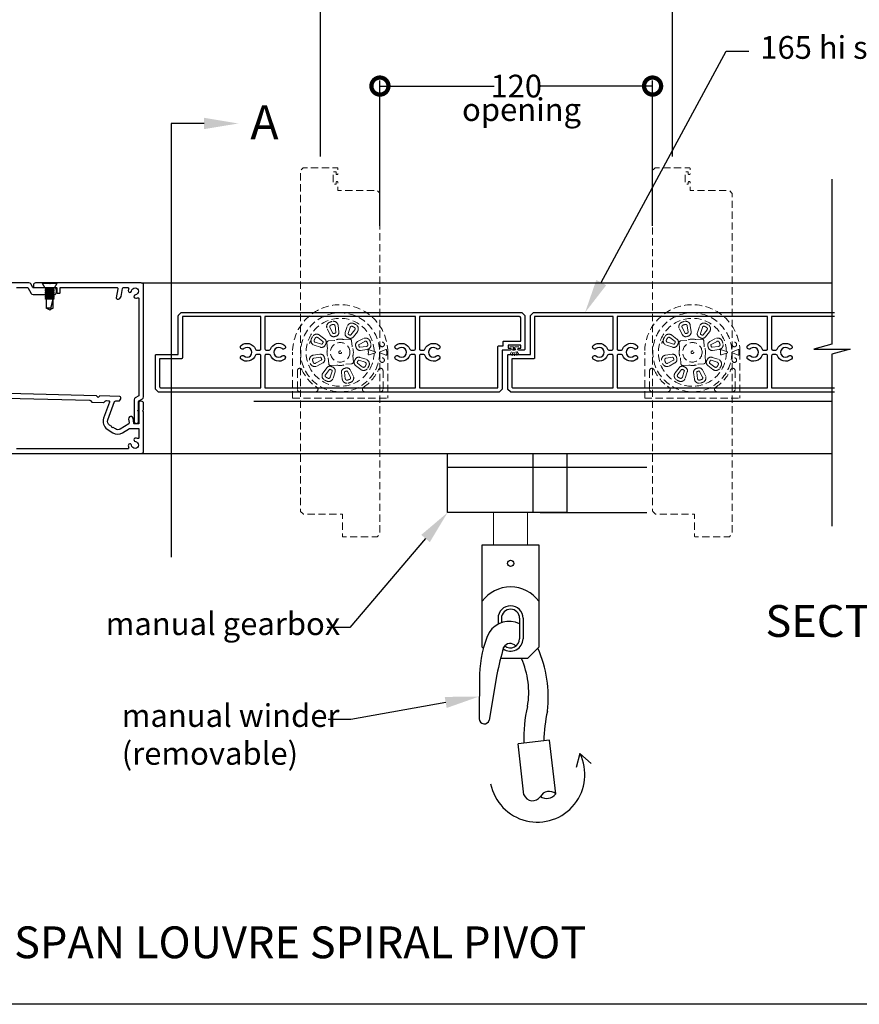
# Model space of a CAD drawing. Units: millimetres. Extents: x 19794 to 20824, y 1752 to 3034.
# Drawn here: x 20193 to 20563, y 1752 to 2185 of the extents above; entities that cross this region are included whole.
import ezdxf
from ezdxf import colors
from ezdxf.entities.mleader import LeaderData, LeaderLine
from ezdxf.math import Vec2, Vec3

# ---------------------------------------------------------------- set-up
doc = ezdxf.new("R2010")
doc.units = ezdxf.units.MM
doc.header["$MEASUREMENT"] = 0
doc.linetypes.add('HIDDEN2', pattern=[4.7625, 3.175, -1.5875])
for name, color, linetype in [('Annotation', 7, 'Continuous'), ('Dimensions', 7, 'Continuous'), ('Template heading', 7, 'Continuous')]:
    doc.layers.add(name, color=color, linetype=linetype)
doc.styles.get("Standard").update_dxf_attribs({"font": 'GIL_____.TTF', "height": 2})
doc.dimstyles.get("Standard").update_dxf_attribs({"dimtxt": 2, "dimasz": 3, "dimexe": 0.5, "dimexo": 1, "dimgap": 0.09, "dimtad": 0, "dimdec": 0, "dimzin": 0, "dimdsep": 46, "dimtxsty": 'Standard', "dimblk": 'DOTSMALL', "dimcen": 0.09, "dimclrd": 256, "dimclre": 256, "dimclrt": 256, "dimadec": 0, "dimazin": 0, "dimtfac": 1, "dimtdec": 0, "dimtofl": 0, "dimtmove": 0, "dimatfit": 3, "dimfxl": 1, "dimtolj": 1, "dimtzin": 0, "dimlwd": -1, "dimarcsym": 0})

# ---------------------------------------------------------------- blocks, each defined once
blk = doc.blocks.new('_DotSmall')
at = {"color": 0, "linetype": 'ByBlock', "const_width": 0.5}
blk.add_lwpolyline([(-0.0625, 0, 1), (0.0625, 0, 1)], format="xyb", close=True, dxfattribs=at)
blk = doc.blocks.new('*D76')
at = {"layer": 'Defpoints', "color": 0, "transparency": 16777216}
for p in [(20480.85, 2216.39), (20325.85, 2120.2), (20480.85, 2120.2)]:
    blk.add_point(p, dxfattribs=at)
at = {"layer": 'Dimensions', "lineweight": -2, "transparency": 16777216}
for p, q in [((20325.85, 2125.2), (20325.85, 2218.89)), ((20480.85, 2125.2), (20480.85, 2218.89))]:
    blk.add_line(p, q, dxfattribs=at)
at = {"layer": 'Dimensions', "transparency": 16777216}
for p, q in [((20325.85, 2216.39), (20393.89, 2216.39)), ((20480.85, 2216.39), (20412.81, 2216.39))]:
    blk.add_line(p, q, dxfattribs=at)
at = {"layer": 'Dimensions', "transparency": 16777216, "xscale": 15, "yscale": 15, "zscale": 15, "rotation": 180}
blk.add_blockref('_DotSmall', (20325.85, 2216.39), dxfattribs=at)
at = {"layer": 'Dimensions', "transparency": 16777216, "xscale": 15, "yscale": 15, "zscale": 15}
blk.add_blockref('_DotSmall', (20480.85, 2216.39), dxfattribs=at)
at = {"layer": 'Dimensions', "transparency": 16777216, "insert": (20403.35, 2216.39), "char_height": 10, "attachment_point": 5}
blk.add_mtext('\\A1;155', dxfattribs=at)
blk = doc.blocks.new('*D77')
at = {"layer": 'Defpoints', "color": 0, "transparency": 16777216}
for p in [(20472.04, 2156.14), (20352.04, 2089.64), (20472.04, 2089.64)]:
    blk.add_point(p, dxfattribs=at)
at = {"layer": 'Dimensions', "lineweight": -2, "transparency": 16777216}
for p, q in [((20352.04, 2094.64), (20352.04, 2158.64)), ((20472.04, 2094.64), (20472.04, 2158.64))]:
    blk.add_line(p, q, dxfattribs=at)
at = {"layer": 'Dimensions', "transparency": 16777216}
for p, q in [((20352.04, 2156.14), (20402.35, 2156.14)), ((20472.04, 2156.14), (20421.74, 2156.14))]:
    blk.add_line(p, q, dxfattribs=at)
at = {"layer": 'Dimensions', "transparency": 16777216, "xscale": 15, "yscale": 15, "zscale": 15, "rotation": 180}
blk.add_blockref('_DotSmall', (20352.04, 2156.14), dxfattribs=at)
at = {"layer": 'Dimensions', "transparency": 16777216, "xscale": 15, "yscale": 15, "zscale": 15}
blk.add_blockref('_DotSmall', (20472.04, 2156.14), dxfattribs=at)
at = {"layer": 'Dimensions', "transparency": 16777216, "insert": (20412.04, 2156.14), "char_height": 10, "attachment_point": 5}
blk.add_mtext('\\A1;120', dxfattribs=at)

msp = doc.modelspace()

# ---------------------------------------------------------------- linework, layer by layer
for p, q in [((20203.55, 2069.17), (20203.55, 2069.52)), ((20209.85, 2069.52), (20203.55, 2069.52)), ((20204.7, 2067.12), (20203.55, 2069.17)), ((20209.85, 2069.17), (20203.55, 2069.17)), ((20209.85, 2069.17), (20208.7, 2067.12)), ((20209.85, 2069.52), (20209.85, 2069.17)), ((20205.2, 2066.87), (20204.7, 2067.12)), ((20208.7, 2067.12), (20204.7, 2067.12)), ((20204.7, 2066.62), (20205.2, 2066.87)), ((20204.7, 2066.61), (20204.7, 2066.62)), ((20208.7, 2066.62), (20204.7, 2066.62)), ((20205.2, 2066.36), (20204.7, 2066.61)), ((20208.7, 2066.61), (20204.7, 2066.61)), ((20204.7, 2066.11), (20205.2, 2066.36)), ((20204.7, 2066.1), (20204.7, 2066.11)), ((20208.7, 2066.11), (20204.7, 2066.11)), ((20205.2, 2065.85), (20204.7, 2066.1)), ((20208.7, 2066.1), (20204.7, 2066.1)), ((20204.7, 2065.6), (20205.2, 2065.85)), ((20204.7, 2065.59), (20204.7, 2065.6)), ((20208.7, 2065.6), (20204.7, 2065.6)), ((20205.2, 2065.34), (20204.7, 2065.59)), ((20208.7, 2065.59), (20204.7, 2065.59)), ((20204.7, 2065.09), (20205.2, 2065.34)), ((20204.7, 2065.08), (20204.7, 2065.09)), ((20208.7, 2065.09), (20204.7, 2065.09)), ((20205.2, 2064.83), (20204.7, 2065.08)), ((20208.7, 2065.08), (20204.7, 2065.08)), ((20204.7, 2064.58), (20205.2, 2064.83)), ((20204.7, 2064.57), (20204.7, 2064.58)), ((20208.7, 2064.58), (20204.7, 2064.58)), ((20205.2, 2064.32), (20204.7, 2064.57)), ((20208.7, 2064.57), (20204.7, 2064.57)), ((20204.7, 2064.07), (20205.2, 2064.32)), ((20204.7, 2064.06), (20204.7, 2064.07)), ((20208.7, 2064.07), (20204.7, 2064.07)), ((20205.2, 2063.81), (20204.7, 2064.06)), ((20208.7, 2064.06), (20204.7, 2064.06)), ((20204.7, 2063.56), (20205.2, 2063.81)), ((20204.7, 2063.55), (20204.7, 2063.56)), ((20208.7, 2063.56), (20204.7, 2063.56)), ((20205.2, 2063.3), (20204.7, 2063.55)), ((20208.7, 2063.55), (20204.7, 2063.55)), ((20204.7, 2063.05), (20205.2, 2063.3)), ((20204.7, 2063.04), (20204.7, 2063.05)), ((20208.7, 2063.05), (20204.7, 2063.05)), ((20205.2, 2062.79), (20204.7, 2063.04)), ((20208.7, 2063.04), (20204.7, 2063.04)), ((20208.2, 2066.87), (20205.2, 2066.87)), ((20208.2, 2066.36), (20205.2, 2066.36)), ((20208.2, 2065.85), (20205.2, 2065.85)), ((20208.2, 2065.34), (20205.2, 2065.34)), ((20208.2, 2064.83), (20205.2, 2064.83)), ((20208.2, 2064.32), (20205.2, 2064.32)), ((20208.2, 2063.81), (20205.2, 2063.81)), ((20208.2, 2063.3), (20205.2, 2063.3)), ((20208.7, 2067.12), (20208.2, 2066.87)), ((20208.2, 2066.87), (20208.7, 2066.62)), ((20208.7, 2066.61), (20208.2, 2066.36)), ((20208.2, 2066.36), (20208.7, 2066.11)), ((20208.7, 2066.1), (20208.2, 2065.85)), ((20208.2, 2065.85), (20208.7, 2065.6)), ((20208.7, 2065.59), (20208.2, 2065.34)), ((20208.2, 2065.34), (20208.7, 2065.09)), ((20208.7, 2065.08), (20208.2, 2064.83)), ((20208.2, 2064.83), (20208.7, 2064.58)), ((20208.7, 2064.57), (20208.2, 2064.32)), ((20208.2, 2064.32), (20208.7, 2064.07)), ((20208.7, 2064.06), (20208.2, 2063.81)), ((20208.2, 2063.81), (20208.7, 2063.56)), ((20208.7, 2063.55), (20208.2, 2063.3)), ((20208.2, 2063.3), (20208.7, 2063.05)), ((20208.7, 2063.04), (20208.2, 2062.79)), ((20208.7, 2066.62), (20208.7, 2066.61)), ((20208.7, 2066.11), (20208.7, 2066.1)), ((20208.7, 2065.6), (20208.7, 2065.59)), ((20208.7, 2065.09), (20208.7, 2065.08)), ((20208.7, 2064.58), (20208.7, 2064.57)), ((20208.7, 2064.07), (20208.7, 2064.06)), ((20208.7, 2063.56), (20208.7, 2063.55)), ((20208.7, 2063.05), (20208.7, 2063.04)), ((20204.7, 2062.54), (20205.2, 2062.79)), ((20204.7, 2062.53), (20204.7, 2062.54)), ((20208.7, 2062.54), (20204.7, 2062.54)), ((20205.2, 2062.28), (20204.7, 2062.53)), ((20208.7, 2062.53), (20204.7, 2062.53)), ((20208.2, 2062.79), (20205.2, 2062.79)), ((20208.2, 2062.28), (20205.2, 2062.28)), ((20205.2, 2062.28), (20205.2, 2058.38)), ((20207.23, 2058.38), (20208.2, 2062.28)), ((20208.2, 2062.79), (20208.7, 2062.54)), ((20208.7, 2062.53), (20208.2, 2062.28)), ((20208.2, 2058.38), (20208.2, 2062.28)), ((20208.7, 2062.54), (20208.7, 2062.53)), ((20207.23, 2058.38), (20205.2, 2058.38)), ((20206.34, 2057.73), (20205.2, 2058.38)), ((20206.7, 2057.52), (20206.34, 2057.73)), ((20207.07, 2057.73), (20206.7, 2057.52)), ((20208.2, 2058.38), (20207.07, 2057.73)), ((20207.23, 2058.38), (20207.07, 2057.73)), ((20381.83, 1968.42), (20381.83, 1994.42)), ((20419.51, 1968.9), (20419.51, 1994.42)), ((20434.33, 1994.42), (20434.33, 1968.42)), ((20381.83, 1988.42), (20434.33, 1988.42)), ((20422.51, 1988.42), (20469.51, 1988.42)), ((20434.33, 1968.42), (20381.83, 1968.42)), ((20422.51, 1968.42), (20469.51, 1968.42)), ((20397.03, 1954.16), (20422.03, 1954.16)), ((20397.03, 1909.16), (20397.03, 1954.16)), ((20422.03, 1954.16), (20422.03, 1909.16)), ((20404.03, 1921.87), (20404.03, 1919.28)), ((20405.53, 1921.87), (20405.53, 1919.93)), ((20413.53, 1921.87), (20413.53, 1912.87)), ((20415.03, 1921.87), (20415.03, 1912.87)), ((20397.58, 1908.62), (20397.03, 1909.16)), ((20417.03, 1904.16), (20422.03, 1909.16)), ((20417.03, 1904.16), (20405.14, 1904.16)), ((20395.84, 1897.29), (20395.69, 1877.62)), ((20403.55, 1897.14), (20400.17, 1877.08)), ((20426.73, 1868.2), (20412.82, 1866.62)), ((20429.41, 1844.55), (20426.73, 1868.2)), ((20415.36, 1844.23), (20412.82, 1866.62)), ((20440.08, 1862.36), (20438.42, 1856.15)), ((20440.08, 1862.36), (20444.98, 1857.95))]:
    msp.add_line(p, q)
at = {"color": 152, "linetype": 'HIDDEN2', "lineweight": 5, "true_color": 0x2776bb}
for p, q in [((20332.63, 2047.75), (20332.27, 2050.6)), ((20333.63, 2050.77), (20333.99, 2047.92)), ((20337.64, 2050.34), (20336.77, 2047.6)), ((20487.63, 2047.75), (20487.27, 2050.6)), ((20488.63, 2050.77), (20488.99, 2047.92)), ((20492.64, 2050.34), (20491.77, 2047.6)), ((20325.48, 2046.51), (20327.76, 2044.76)), ((20330.12, 2046.73), (20328.82, 2049.29)), ((20330.04, 2049.91), (20331.34, 2047.35)), ((20338.07, 2047.19), (20338.94, 2049.93)), ((20341.01, 2048.85), (20339.27, 2046.57)), ((20340.35, 2045.74), (20342.1, 2048.02)), ((20480.48, 2046.51), (20482.76, 2044.76)), ((20485.12, 2046.73), (20483.82, 2049.29)), ((20485.04, 2049.91), (20486.34, 2047.35)), ((20493.07, 2047.19), (20493.94, 2049.93)), ((20496.01, 2048.85), (20494.27, 2046.57)), ((20495.35, 2045.74), (20497.1, 2048.02)), ((20325.89, 2041.18), (20323.15, 2042.04)), ((20323.57, 2043.35), (20326.31, 2042.48)), ((20326.93, 2043.68), (20324.65, 2045.42)), ((20328.71, 2043.1), (20328.94, 2040.49)), ((20332.06, 2044.21), (20329.45, 2043.98)), ((20332.12, 2044.22), (20332.06, 2044.21)), ((20336.08, 2044.56), (20336.01, 2044.56)), ((20338.69, 2044.79), (20336.08, 2044.56)), ((20339.8, 2041.44), (20339.57, 2044.05)), ((20339.81, 2041.37), (20339.8, 2041.44)), ((20344.75, 2044.98), (20342.21, 2043.64)), ((20342.85, 2042.43), (20345.39, 2043.77)), ((20346.11, 2041.55), (20343.26, 2041.15)), ((20480.89, 2041.18), (20478.15, 2042.04)), ((20478.57, 2043.35), (20481.31, 2042.48)), ((20481.93, 2043.68), (20479.65, 2045.42)), ((20483.71, 2043.1), (20483.94, 2040.49)), ((20487.06, 2044.21), (20484.45, 2043.98)), ((20487.12, 2044.22), (20487.06, 2044.21)), ((20491.08, 2044.56), (20491.01, 2044.56)), ((20493.69, 2044.79), (20491.08, 2044.56)), ((20494.8, 2041.44), (20494.57, 2044.05)), ((20494.81, 2041.37), (20494.8, 2041.44)), ((20499.75, 2044.98), (20497.21, 2043.64)), ((20497.85, 2042.43), (20500.39, 2043.77)), ((20501.11, 2041.55), (20498.26, 2041.15)), ((20313.59, 2018.74), (20313.59, 2038.95)), ((20316.97, 2039.73), (20316.97, 2039.73)), ((20325.64, 2038.11), (20322.79, 2037.71)), ((20328.94, 2040.49), (20328.93, 2040.42)), ((20340.15, 2037.42), (20340.15, 2037.48)), ((20340.38, 2034.81), (20340.15, 2037.42)), ((20343.45, 2039.79), (20346.3, 2040.19)), ((20349.51, 2039.36), (20347.31, 2040.1)), ((20347.31, 2037.8), (20349.51, 2038.55)), ((20354.66, 2040.13), (20352.2, 2039.23)), ((20352.2, 2038.67), (20354.7, 2037.76)), ((20354.96, 2040.23), (20354.97, 2040.23)), ((20355.01, 2037.66), (20355, 2037.66)), ((20355.01, 2038.95), (20355.01, 2037.88)), ((20355.49, 2038.95), (20355.49, 2018.74)), ((20468.59, 2018.74), (20468.59, 2038.95)), ((20471.97, 2039.73), (20471.97, 2039.73)), ((20480.64, 2038.11), (20477.79, 2037.71)), ((20483.94, 2040.49), (20483.93, 2040.42)), ((20495.15, 2037.42), (20495.15, 2037.48)), ((20495.38, 2034.81), (20495.15, 2037.42)), ((20498.45, 2039.79), (20501.3, 2040.19)), ((20504.51, 2039.36), (20502.31, 2040.1)), ((20502.31, 2037.8), (20504.51, 2038.55)), ((20509.66, 2040.13), (20507.2, 2039.23)), ((20507.2, 2038.67), (20509.7, 2037.76)), ((20509.96, 2040.23), (20509.97, 2040.23)), ((20510.01, 2037.66), (20510, 2037.66)), ((20510.01, 2038.95), (20510.01, 2037.88)), ((20510.49, 2038.95), (20510.49, 2018.74)), ((20322.98, 2036.36), (20325.83, 2036.76)), ((20326.24, 2035.47), (20323.7, 2034.13)), ((20324.34, 2032.92), (20326.88, 2034.27)), ((20329.27, 2036.53), (20329.29, 2036.47)), ((20329.29, 2036.47), (20329.52, 2033.86)), ((20330.4, 2033.12), (20333.01, 2033.35)), ((20333.01, 2033.35), (20333.07, 2033.34)), ((20336.97, 2033.68), (20337.03, 2033.7)), ((20337.03, 2033.7), (20339.64, 2033.93)), ((20343.61, 2031.4), (20341.33, 2033.14)), ((20342.16, 2034.23), (20344.44, 2032.48)), ((20345.52, 2034.56), (20342.78, 2035.42)), ((20343.2, 2036.73), (20345.93, 2035.86)), ((20477.98, 2036.36), (20480.83, 2036.76)), ((20481.24, 2035.47), (20478.7, 2034.13)), ((20479.34, 2032.92), (20481.88, 2034.27)), ((20484.27, 2036.53), (20484.29, 2036.47)), ((20484.29, 2036.47), (20484.52, 2033.86)), ((20485.4, 2033.12), (20488.01, 2033.35)), ((20488.01, 2033.35), (20488.07, 2033.34)), ((20491.97, 2033.68), (20492.03, 2033.7)), ((20492.03, 2033.7), (20494.64, 2033.93)), ((20498.61, 2031.4), (20496.33, 2033.14)), ((20497.16, 2034.23), (20499.44, 2032.48)), ((20500.52, 2034.56), (20497.78, 2035.42)), ((20498.2, 2036.73), (20500.93, 2035.86)), ((20315.7, 2030.87), (20315.7, 2022.65)), ((20328.73, 2032.17), (20326.99, 2029.89)), ((20328.07, 2029.06), (20329.82, 2031.34)), ((20331.01, 2030.71), (20330.15, 2027.98)), ((20331.45, 2027.56), (20332.32, 2030.3)), ((20335.46, 2027.14), (20335.1, 2029.99)), ((20336.46, 2030.16), (20336.81, 2027.31)), ((20339.05, 2027.99), (20337.75, 2030.55)), ((20338.96, 2031.17), (20340.27, 2028.61)), ((20353.39, 2030.87), (20353.39, 2022.65)), ((20470.7, 2030.87), (20470.7, 2022.65)), ((20483.73, 2032.17), (20481.99, 2029.89)), ((20483.07, 2029.06), (20484.82, 2031.34)), ((20486.01, 2030.71), (20485.15, 2027.98)), ((20486.45, 2027.56), (20487.32, 2030.3)), ((20490.46, 2027.14), (20490.1, 2029.99)), ((20491.46, 2030.16), (20491.81, 2027.31)), ((20494.05, 2027.99), (20492.75, 2030.55)), ((20493.96, 2031.17), (20495.27, 2028.61)), ((20508.39, 2030.87), (20508.39, 2022.65)), ((20316.74, 2021.61), (20323.75, 2021.61)), ((20352.34, 2021.61), (20345.34, 2021.61)), ((20471.74, 2021.61), (20478.75, 2021.61)), ((20507.34, 2021.61), (20500.34, 2021.61)), ((20313.59, 2018.74), (20355.49, 2018.74)), ((20468.59, 2018.74), (20510.49, 2018.74))]:
    msp.add_line(p, q, dxfattribs=at)
at = {"linetype": 'HIDDEN2', "lineweight": 5, "ltscale": 0.5}
for p, q in [((20413.14, 2041.33), (20408.87, 2041.36)), ((20411.01, 2041.34), (20408.93, 2037.06)), ((20411.01, 2041.34), (20410.16, 2036.94)), ((20411.01, 2041.34), (20412.47, 2037.11)), ((20411.01, 2041.34), (20411.31, 2037.15)), ((20411.01, 2041.34), (20413.68, 2037.4))]:
    msp.add_line(p, q, dxfattribs=at)
for points in [[(20260.13, 2139.67), (20260.13, 1948.71)], [(20274.67, 2139.67), (20260.13, 2139.67)], [(20551, 2115.23), (20551, 2042.46), (20543, 2040.31), (20559, 2040.31), (20551, 2038.17), (20551, 1962.47)], [(20247, 2069.52), (20551, 2069.52)], [(20296.54, 2017.42), (20551, 2017.42)], [(20247, 1994.42), (20551, 1994.42)]]:
    msp.add_lwpolyline(points)
at = {"color": 7, "linetype": 'HIDDEN2', "lineweight": 5, "flags": 128}
for points in [[(20333.54, 2117.55, -1), (20332.75, 2117.55), (20332.75, 2118.4), (20331.45, 2118.4), (20331.45, 2112.9), (20332.75, 2112.9), (20332.75, 2113.75, -1), (20333.54, 2113.75), (20333.54, 2110.2), (20350.65, 2110.2, -0.198912), (20350.86, 2110.11), (20351.96, 2109.02, -0.198912), (20352.04, 2108.81), (20352.04, 1959.12, -0.198148), (20351.96, 1958.91), (20350.85, 1957.79, -0.199677), (20350.63, 1957.7), (20335.84, 1957.7, -0.414214), (20335.54, 1958), (20335.54, 1967.7), (20324.54, 1967.7), (20319.54, 1967.7), (20318.44, 1967.7, -0.198912), (20318.23, 1967.79), (20317.13, 1968.89, -0.198912), (20317.04, 1969.1), (20317.04, 2118.79, -0.198912), (20317.13, 2119.01), (20318.24, 2120.11, -0.198912), (20318.45, 2120.2), (20333.24, 2120.2, -0.414214), (20333.54, 2119.9)], [(20488.54, 2117.55, -1), (20487.75, 2117.55), (20487.75, 2118.4), (20486.45, 2118.4), (20486.45, 2112.9), (20487.75, 2112.9), (20487.75, 2113.75, -1), (20488.54, 2113.75), (20488.54, 2110.2), (20505.65, 2110.2, -0.198912), (20505.86, 2110.11), (20506.96, 2109.02, -0.198912), (20507.04, 2108.81), (20507.04, 1959.12, -0.198148), (20506.96, 1958.91), (20505.85, 1957.79, -0.199677), (20505.63, 1957.7), (20490.84, 1957.7, -0.414214), (20490.54, 1958), (20490.54, 1967.7), (20479.54, 1967.7), (20474.54, 1967.7), (20473.44, 1967.7, -0.198912), (20473.23, 1967.79), (20472.13, 1968.89, -0.198912), (20472.04, 1969.1), (20472.04, 2118.79, -0.198912), (20472.13, 2119.01), (20473.24, 2120.11, -0.198912), (20473.45, 2120.2), (20488.24, 2120.2, -0.414214), (20488.54, 2119.9)]]:
    msp.add_lwpolyline(points, format="xyb", close=True, dxfattribs=at)
at = {"color": 7, "ltscale": 0.2, "flags": 128}
for points in [[(20192.02, 2067.52), (20196.84, 2067.52, -0.267949), (20197.01, 2067.42), (20198.49, 2064.87, 0.267949), (20199.35, 2064.37), (20208.67, 2064.37, 0.414214), (20209.67, 2065.37), (20209.67, 2066.37, 0.414214), (20208.67, 2067.37), (20207.1, 2067.37), (20206.7, 2066.97), (20206.3, 2067.37), (20204.22, 2067.37), (20199.47, 2067.37, -0.267949), (20199.29, 2067.47), (20198.4, 2069.02, 0.267949), (20197.53, 2069.52), (20186, 2069.52, 0.414214)], [(20186.7, 1994.42), (20199, 1994.42), (20247, 1994.42, 0.414214), (20248, 1995.42), (20248, 2012.72), (20248, 2012.82), (20247.6, 2013.22), (20248, 2013.62), (20248, 2013.72), (20248, 2016.42, 0.414214), (20247, 2017.42), (20246.5, 2017.42, 0.414214), (20246, 2016.92), (20246, 2007.62, -0.414214), (20245.8, 2007.42), (20244, 2007.42, -0.36397), (20243.8, 2007.59), (20243.39, 2009.89, 1), (20241.42, 2009.54), (20241.69, 2008.01, -0.30628), (20241.46, 2007.5), (20237.75, 2005.19, -0.290868), (20235.61, 2005.21), (20234.68, 2005.81), (20234.13, 2005.69), (20234.01, 2006.25), (20233.09, 2006.85, -0.351122), (20232.31, 2009.22), (20235.28, 2017.23, -0.320697), (20235.77, 2017.56), (20237.18, 2017.52, 0.260762), (20237.44, 2017.66), (20237.95, 2018.45, 0.14517), (20238, 2018.62), (20238, 2019.02, 0.406566), (20237.52, 2019.52), (20228.75, 2019.75), (20227.98, 2019.01), (20227.25, 2019.78), (20188.49, 2020.8, -0.406566)]]:
    msp.add_lwpolyline(points, format="xyb", dxfattribs=at)
at = {"linetype": 'Continuous', "ltscale": 0.3, "flags": 128}
msp.add_lwpolyline([(20241.45, 2066.84, 0.064471), (20241.27, 2066.09, 1), (20242.74, 2065.93, -2.088582), (20244.42, 2064.25, 1), (20244.57, 2062.78, 0.064471), (20245.32, 2062.96, -0.525707), (20246, 2062.5), (20246, 2019.99, -0.267949), (20245.9, 2019.81), (20244.35, 2018.92, 0.267949), (20243.85, 2018.05), (20243.85, 2008.62, 1), (20245.85, 2008.62), (20245.85, 2012.61, 0.198912), (20245.71, 2012.96), (20245.35, 2013.32), (20245.71, 2013.67, 0.198912), (20245.85, 2014.02), (20245.85, 2017.36, -0.267949), (20245.95, 2017.53), (20247.5, 2018.43, 0.267949), (20248, 2019.29), (20248, 2068.52, 0.414214), (20247, 2069.52), (20207.41, 2069.52, 0.198912), (20207.06, 2069.37), (20206.7, 2069.02), (20206.35, 2069.37, 0.198912), (20206, 2069.52), (20200.5, 2069.52, 0.414214), (20199.5, 2068.52), (20199.5, 2067.52), (20209.6, 2067.52, -0.414214), (20209.8, 2067.32), (20209.8, 2065.22, 0.414214), (20210, 2065.02), (20211.1, 2065.02, 0.414214), (20211.3, 2065.22), (20211.3, 2067.32, -0.414214), (20211.5, 2067.52), (20236.2, 2067.52, -0.466308), (20236.69, 2066.93), (20235.98, 2062.94, 0.414214), (20236.39, 2062.36, 0.414214), (20238.13, 2063.58), (20238.75, 2067.1, -0.36397), (20239.24, 2067.52), (20240.98, 2067.52, -0.525707)], format="xyb", close=True, dxfattribs=at)
at = {"ltscale": 0.2, "flags": 128}
for points in [[(20413.14, 2039.95, -1), (20413.14, 2040.75), (20413.99, 2040.75), (20413.99, 2042.05), (20408.49, 2042.05), (20408.49, 2040.75), (20409.35, 2040.75, -1), (20409.35, 2039.95), (20405.79, 2039.95), (20405.79, 2022.85, -0.198912), (20405.71, 2022.64), (20404.61, 2021.54, -0.198912), (20404.4, 2021.45), (20254.71, 2021.45, -0.198148), (20254.5, 2021.54), (20253.38, 2022.65, -0.199677), (20253.29, 2022.86), (20253.29, 2037.65, -0.414214), (20253.59, 2037.95), (20263.29, 2037.95), (20263.29, 2048.95), (20263.29, 2053.95), (20263.29, 2055.06, -0.198912), (20263.38, 2055.27), (20264.48, 2056.36, -0.198912), (20264.69, 2056.45), (20414.38, 2056.45), (20414.38, 2056.45, -0.198912), (20414.6, 2056.36), (20415.71, 2055.26, -0.198912), (20415.79, 2055.04), (20415.79, 2040.25, -0.414214), (20415.49, 2039.95)], [(20413.14, 2039.95, -1), (20413.14, 2040.75), (20413.99, 2040.75), (20413.99, 2042.05), (20408.49, 2042.05), (20408.49, 2040.75), (20409.35, 2040.75, -1), (20409.35, 2039.95), (20405.79, 2039.95), (20405.79, 2022.85, -0.198912), (20405.71, 2022.64), (20404.61, 2021.54, -0.198912), (20404.4, 2021.45), (20254.71, 2021.45, -0.198148), (20254.5, 2021.54), (20253.38, 2022.65, -0.199677), (20253.29, 2022.86), (20253.29, 2037.65, -0.414214), (20253.59, 2037.95), (20263.29, 2037.95), (20263.29, 2048.95), (20263.29, 2053.95), (20263.29, 2055.06, -0.198912), (20263.38, 2055.27), (20264.48, 2056.36, -0.198912), (20264.69, 2056.45), (20414.38, 2056.45, -0.198912), (20414.6, 2056.36), (20415.71, 2055.26, -0.198912), (20415.79, 2055.04), (20415.79, 2040.25, -0.414214), (20415.49, 2039.95)], [(20299.14, 2039.95, 0.414214), (20299.64, 2040.45), (20299.64, 2054.65), (20265.09, 2054.65), (20265.09, 2053.95), (20265.09, 2036.45, -0.414214), (20264.79, 2036.15), (20255.09, 2036.15), (20255.09, 2023.75, 0.414214), (20255.59, 2023.25), (20299.64, 2023.25), (20299.64, 2037.45, 0.414214), (20299.14, 2037.95), (20297.73, 2037.95, 0.316743), (20297.26, 2037.62, -0.528101), (20290.95, 2035.97, -1), (20292.13, 2037.33, 2.19701), (20292.13, 2040.57, -1), (20290.95, 2041.93, -0.528101), (20297.26, 2040.28, 0.316743), (20297.73, 2039.95)], [(20301.44, 2040.45, 0.414214), (20301.94, 2039.95), (20303.35, 2039.95, 0.316743), (20303.82, 2040.28, -0.528101), (20310.14, 2041.93, -1), (20308.96, 2040.57, 2.19701), (20308.96, 2037.33, -1), (20310.14, 2035.97, -0.528101), (20303.82, 2037.62, 0.316743), (20303.35, 2037.95), (20301.94, 2037.95, 0.414214), (20301.44, 2037.45), (20301.44, 2023.25), (20367.64, 2023.25), (20367.64, 2037.45, 0.414214), (20367.14, 2037.95), (20365.73, 2037.95, 0.316743), (20365.26, 2037.62, -0.528101), (20358.95, 2035.97, -1), (20360.13, 2037.33, 2.19701), (20360.13, 2040.57, -1), (20358.95, 2041.93, -0.528101), (20365.26, 2040.28, 0.316743), (20365.73, 2039.95), (20367.14, 2039.95, 0.414214), (20367.64, 2040.45), (20367.64, 2054.65), (20301.44, 2054.65)], [(20369.44, 2054.65), (20369.44, 2040.45, 0.414214), (20369.94, 2039.95), (20371.35, 2039.95, 0.316743), (20371.83, 2040.28, -0.528101), (20378.14, 2041.93, -1), (20376.96, 2040.57, 2.19701), (20376.96, 2037.33, -1), (20378.14, 2035.97, -0.528101), (20371.83, 2037.62, 0.316743), (20371.35, 2037.95), (20369.94, 2037.95, 0.414214), (20369.44, 2037.45), (20369.44, 2023.25), (20403.99, 2023.25), (20403.99, 2028.95), (20403.99, 2041.45, -0.414204), (20404.29, 2041.75), (20406.24, 2041.75), (20406.24, 2043.55, -0.414218), (20406.54, 2043.85), (20413.99, 2043.85), (20413.99, 2054.15, 0.414214), (20413.49, 2054.65)], [(20454.14, 2039.95, 0.414214), (20454.64, 2040.45), (20454.64, 2054.65), (20420.09, 2054.65), (20420.09, 2053.95), (20420.09, 2036.45, -0.414214), (20419.79, 2036.15), (20410.09, 2036.15), (20410.09, 2023.75, 0.414214), (20410.59, 2023.25), (20454.64, 2023.25), (20454.64, 2037.45, 0.414214), (20454.14, 2037.95), (20452.73, 2037.95, 0.316743), (20452.26, 2037.62, -0.528101), (20445.95, 2035.97, -1), (20447.13, 2037.33, 2.19701), (20447.13, 2040.57, -1), (20445.95, 2041.93, -0.528101), (20452.26, 2040.28, 0.316743), (20452.73, 2039.95)], [(20456.44, 2040.45, 0.414214), (20456.94, 2039.95), (20458.35, 2039.95, 0.316743), (20458.82, 2040.28, -0.528101), (20465.14, 2041.93, -1), (20463.96, 2040.57, 2.19701), (20463.96, 2037.33, -1), (20465.14, 2035.97, -0.528101), (20458.82, 2037.62, 0.316743), (20458.35, 2037.95), (20456.94, 2037.95, 0.414214), (20456.44, 2037.45), (20456.44, 2023.25), (20522.64, 2023.25), (20522.64, 2037.45, 0.414214), (20522.14, 2037.95), (20520.73, 2037.95, 0.316743), (20520.26, 2037.62, -0.528101), (20513.95, 2035.97, -1), (20515.13, 2037.33, 2.19701), (20515.13, 2040.57, -1), (20513.95, 2041.93, -0.528101), (20520.26, 2040.28, 0.316743), (20520.73, 2039.95), (20522.14, 2039.95, 0.414214), (20522.64, 2040.45), (20522.64, 2054.65), (20456.44, 2054.65)]]:
    msp.add_lwpolyline(points, format="xyb", close=True, dxfattribs=at)
for points in [[(20552.03, 2021.45), (20409.71, 2021.45, -0.198148), (20409.5, 2021.54), (20408.38, 2022.65, -0.199677), (20408.29, 2022.86), (20408.29, 2037.65, -0.414214), (20408.59, 2037.95), (20418.29, 2037.95), (20418.29, 2048.95), (20418.29, 2053.95), (20418.29, 2055.06, -0.198912), (20418.38, 2055.27), (20419.48, 2056.36, -0.198912), (20419.69, 2056.45), (20552.03, 2056.45)], [(20552.03, 2021.45), (20409.71, 2021.45, -0.198148), (20409.5, 2021.54), (20408.38, 2022.65, -0.199677), (20408.29, 2022.86), (20408.29, 2037.65, -0.414214), (20408.59, 2037.95), (20418.29, 2037.95), (20418.29, 2048.95), (20418.29, 2053.95), (20418.29, 2055.06, -0.198912), (20418.38, 2055.27), (20419.48, 2056.36, -0.198912), (20419.69, 2056.45), (20552.03, 2056.45)], [(20552.03, 2054.65), (20524.44, 2054.65), (20524.44, 2040.45, 0.414214), (20524.94, 2039.95), (20526.35, 2039.95, 0.316743), (20526.83, 2040.28, -0.528101), (20533.14, 2041.93, -1), (20531.96, 2040.57, 2.19701), (20531.96, 2037.33, -1), (20533.14, 2035.97, -0.528101), (20526.83, 2037.62, 0.316743), (20526.35, 2037.95), (20524.94, 2037.95, 0.414214), (20524.44, 2037.45), (20524.44, 2023.25), (20552.03, 2023.25)]]:
    msp.add_lwpolyline(points, format="xyb", dxfattribs=at)
at = {"color": 152, "linetype": 'HIDDEN2', "lineweight": 5, "true_color": 0x2776bb, "flags": 128}
for points in [[(20349.87, 2039.23), (20349.52, 2039.36), (20349.51, 2039.36)], [(20349.51, 2038.55), (20349.8, 2038.65), (20349.87, 2038.67)], [(20504.87, 2039.23), (20504.52, 2039.36), (20504.51, 2039.36)], [(20504.51, 2038.55), (20504.8, 2038.65), (20504.87, 2038.67)]]:
    msp.add_lwpolyline(points, dxfattribs=at)
at = {"color": 7, "ltscale": 0.2}
msp.add_lwpolyline([(20187.52, 2018.82), (20224.24, 2017.86, -0.198912), (20224.59, 2017.71), (20225.14, 2017.14, 0.198912), (20225.49, 2016.98), (20230.37, 2016.85, 0.198912), (20230.73, 2016.99), (20231.3, 2017.53, -0.198912), (20231.66, 2017.67), (20232.6, 2017.64, -0.514352), (20233.05, 2016.97), (20230.43, 2009.92, 0.351122), (20232, 2005.17), (20234.52, 2003.53, 0.290868), (20238.81, 2003.49), (20241.79, 2005.35, -0.140028), (20242.06, 2005.42), (20245.8, 2005.42, -0.414214), (20246, 2005.22), (20246, 2001.44, -0.525707), (20245.32, 2000.98, 0.064471), (20244.57, 2001.16, 1), (20244.42, 1999.69, -2.088582), (20242.74, 1998.01, 1), (20241.27, 1997.85, 0.064471), (20241.45, 1997.1, -0.525707), (20240.98, 1996.42), (20204.41, 1996.42), (20192.02, 1996.42, -0.525707)], format="xyb", dxfattribs=at)
at = {"color": 0, "lineweight": 5}
msp.add_lwpolyline([(20417.03, 1968.42), (20417.03, 1954.16), (20402.03, 1954.16), (20402.03, 1968.42)], dxfattribs=at)
at = {"color": 152, "linetype": 'HIDDEN2', "lineweight": 5, "true_color": 0x2776bb}
for centre, radius in [((20334.54, 2038.95), 17.38), ((20489.54, 2038.95), 17.38), ((20334.54, 2038.95), 4.29), ((20353.02, 2042.41), 1), ((20489.54, 2038.95), 4.29), ((20508.02, 2042.41), 1), ((20334.54, 2038.95), 0.592), ((20334.54, 2038.95), 0.592), ((20489.54, 2038.95), 0.592), ((20489.54, 2038.95), 0.592), ((20353.02, 2035.5), 1), ((20508.02, 2035.5), 1)]:
    msp.add_circle(centre, radius, dxfattribs=at)
msp.add_circle((20409.54, 1946.05), 1.37)
for centre, radius, start, end in [((20334.54, 2038.95), 20.95, 0, 180), ((20489.54, 2038.95), 20.95, 0, 180), ((20334.54, 2038.95), 14.97, 1.5503, 358.4497), ((20330.68, 2050.24), 2.09, 109.2933, 207.0203), ((20330.68, 2050.24), 0.72, 109.2933, 207.0203), ((20334.61, 2039.01), 13.99, 104.8591, 109.2933), ((20334.61, 2039.01), 12.62, 104.8591, 109.2933), ((20331.56, 2050.51), 2.09, 7.132, 104.8591), ((20331.56, 2050.51), 0.72, 7.132, 104.8591), ((20339.63, 2049.71), 2.09, 64.7171, 162.4441), ((20339.63, 2049.71), 0.72, 64.7171, 162.4441), ((20334.54, 2038.95), 12.62, 60.2829, 64.7171), ((20334.54, 2038.95), 13.99, 60.2829, 64.7171), ((20340.44, 2049.29), 2.09, 322.5559, 60.2829), ((20489.54, 2038.95), 14.97, 1.5503, 358.4497), ((20485.68, 2050.24), 2.09, 109.2933, 207.0203), ((20485.68, 2050.24), 0.72, 109.2933, 207.0203), ((20489.61, 2039.01), 13.99, 104.8591, 109.2933), ((20489.61, 2039.01), 12.62, 104.8591, 109.2933), ((20486.56, 2050.51), 2.09, 7.132, 104.8591), ((20486.56, 2050.51), 0.72, 7.132, 104.8591), ((20494.63, 2049.71), 2.09, 64.7171, 162.4441), ((20494.63, 2049.71), 0.72, 64.7171, 162.4441), ((20489.54, 2038.95), 12.62, 60.2829, 64.7171), ((20489.54, 2038.95), 13.99, 60.2829, 64.7171), ((20495.44, 2049.29), 2.09, 322.5559, 60.2829), ((20334.54, 2038.95), 13.99, 150.2829, 154.7171), ((20324.21, 2044.85), 2.09, 52.5559, 150.2829), ((20331.63, 2047.5), 1.69, 207.0203, 289.3581), ((20331.63, 2047.5), 0.32, 207.0203, 289.3581), ((20334.61, 2039.01), 8.68, 104.7943, 109.3581), ((20334.61, 2039.01), 7.31, 104.7943, 109.3581), ((20332.31, 2047.71), 0.32, 284.7943, 7.132), ((20332.31, 2047.71), 1.69, 284.7943, 7.132), ((20338.38, 2047.09), 1.69, 162.4441, 244.7819), ((20338.38, 2047.09), 0.32, 162.4441, 244.7819), ((20339.01, 2046.76), 1.69, 240.2181, 322.5559), ((20334.54, 2038.95), 8.68, 60.2181, 64.7819), ((20339.01, 2046.76), 0.32, 240.2181, 322.5559), ((20340.44, 2049.29), 0.72, 322.5559, 60.2829), ((20489.54, 2038.95), 13.99, 150.2829, 154.7171), ((20479.21, 2044.85), 2.09, 52.5559, 150.2829), ((20486.63, 2047.5), 1.69, 207.0203, 289.3581), ((20486.63, 2047.5), 0.32, 207.0203, 289.3581), ((20489.61, 2039.01), 8.68, 104.7943, 109.3581), ((20489.61, 2039.01), 7.31, 104.7943, 109.3581), ((20487.31, 2047.71), 0.32, 284.7943, 7.132), ((20487.31, 2047.71), 1.69, 284.7943, 7.132), ((20493.38, 2047.09), 1.69, 162.4441, 244.7819), ((20493.38, 2047.09), 0.32, 162.4441, 244.7819), ((20494.01, 2046.76), 1.69, 240.2181, 322.5559), ((20489.54, 2038.95), 8.68, 60.2181, 64.7819), ((20494.01, 2046.76), 0.32, 240.2181, 322.5559), ((20495.44, 2049.29), 0.72, 322.5559, 60.2829), ((20334.54, 2039.04), 13.99, 159.8591, 164.2933), ((20323.78, 2044.03), 2.09, 154.7171, 252.4441), ((20323.78, 2044.03), 0.72, 154.7171, 252.4441), ((20334.54, 2038.95), 12.62, 150.2829, 154.7171), ((20324.21, 2044.85), 0.72, 52.5559, 150.2829), ((20326.4, 2042.79), 1.69, 252.4441, 334.7819), ((20326.4, 2042.79), 0.32, 252.4441, 334.7819), ((20334.54, 2038.95), 8.68, 150.2181, 154.7819), ((20326.73, 2043.42), 0.32, 330.2181, 52.5559), ((20326.73, 2043.42), 1.69, 330.2181, 52.5559), ((20334.54, 2038.95), 7.31, 150.2181, 154.7819), ((20329.52, 2043.17), 0.815, 95.2889, 184.7111), ((20334.54, 2038.95), 5.8, 75.3149, 114.6851), ((20334.54, 2038.95), 7.31, 60.2181, 64.7819), ((20338.76, 2043.97), 0.815, 5.2889, 94.7111), ((20334.54, 2038.95), 5.8, 345.3149, 24.6851), ((20343, 2042.15), 1.69, 117.868, 200.2057), ((20334.55, 2039.04), 7.31, 15.6419, 20.2057), ((20343, 2042.15), 0.32, 117.868, 200.2057), ((20334.55, 2039.04), 8.68, 15.6419, 20.2057), ((20343.22, 2041.46), 0.32, 195.6419, 277.9797), ((20345.72, 2043.14), 2.09, 20.1409, 117.868), ((20345.72, 2043.14), 0.72, 20.1409, 117.868), ((20346.01, 2042.26), 0.72, 277.9797, 15.7067), ((20346.01, 2042.26), 2.09, 277.9797, 15.7067), ((20334.55, 2039.04), 12.62, 15.7067, 20.1409), ((20334.55, 2039.04), 13.99, 15.7067, 20.1409), ((20489.54, 2039.04), 13.99, 159.8591, 164.2933), ((20478.78, 2044.03), 2.09, 154.7171, 252.4441), ((20478.78, 2044.03), 0.72, 154.7171, 252.4441), ((20489.54, 2038.95), 12.62, 150.2829, 154.7171), ((20479.21, 2044.85), 0.72, 52.5559, 150.2829), ((20481.4, 2042.79), 1.69, 252.4441, 334.7819), ((20481.4, 2042.79), 0.32, 252.4441, 334.7819), ((20489.54, 2038.95), 8.68, 150.2181, 154.7819), ((20481.73, 2043.42), 0.32, 330.2181, 52.5559), ((20481.73, 2043.42), 1.69, 330.2181, 52.5559), ((20489.54, 2038.95), 7.31, 150.2181, 154.7819), ((20484.52, 2043.17), 0.815, 95.2889, 184.7111), ((20489.54, 2038.95), 5.8, 75.3149, 114.6851), ((20489.54, 2038.95), 7.31, 60.2181, 64.7819), ((20493.76, 2043.97), 0.815, 5.2889, 94.7111), ((20489.54, 2038.95), 5.8, 345.3149, 24.6851), ((20498, 2042.15), 1.69, 117.868, 200.2057), ((20489.55, 2039.04), 7.31, 15.6419, 20.2057), ((20498, 2042.15), 0.32, 117.868, 200.2057), ((20489.55, 2039.04), 8.68, 15.6419, 20.2057), ((20498.22, 2041.46), 0.32, 195.6419, 277.9797), ((20500.72, 2043.14), 2.09, 20.1409, 117.868), ((20500.72, 2043.14), 0.72, 20.1409, 117.868), ((20501.01, 2042.26), 0.72, 277.9797, 15.7067), ((20501.01, 2042.26), 2.09, 277.9797, 15.7067), ((20489.55, 2039.04), 12.62, 15.7067, 20.1409), ((20489.55, 2039.04), 13.99, 15.7067, 20.1409), ((20323.08, 2035.64), 2.09, 97.9797, 195.7067), ((20325.87, 2036.44), 1.69, 15.6419, 97.9797), ((20334.54, 2038.95), 5.8, 165.3149, 204.6851), ((20343.22, 2041.46), 1.69, 195.6419, 277.9797), ((20347.21, 2039.82), 0.3, 71.25, 183.9201), ((20334.54, 2038.95), 12.4, 356.0799, 3.9201), ((20347.21, 2038.08), 0.3, 176.0799, 288.75), ((20349.77, 2038.95), 0.3, 289.4562, 70.5438), ((20352.3, 2038.95), 0.3, 110, 250), ((20356.12, 2036.29), 4.11, 106.4217, 110.7561), ((20355.92, 2040.88), 3.34, 248.6735, 254.0969), ((20352.57, 2039.93), 2.42, 2.2311, 7.1439), ((20334.54, 2038.95), 20.47, 0, 2.9876), ((20352.78, 2037.82), 2.23, 355.9031, 1.3265), ((20478.08, 2035.64), 2.09, 97.9797, 195.7067), ((20480.87, 2036.44), 1.69, 15.6419, 97.9797), ((20489.54, 2038.95), 5.8, 165.3149, 204.6851), ((20498.22, 2041.46), 1.69, 195.6419, 277.9797), ((20502.21, 2039.82), 0.3, 71.25, 183.9201), ((20489.54, 2038.95), 12.4, 356.0799, 3.9201), ((20502.21, 2038.08), 0.3, 176.0799, 288.75), ((20504.77, 2038.95), 0.3, 289.4562, 70.5438), ((20507.3, 2038.95), 0.3, 110, 250), ((20511.12, 2036.29), 4.11, 106.4217, 110.7561), ((20510.92, 2040.88), 3.34, 248.6735, 254.0969), ((20507.57, 2039.93), 2.42, 2.2311, 7.1439), ((20489.54, 2038.95), 20.47, 0, 2.9876), ((20507.78, 2037.82), 2.23, 355.9031, 1.3265), ((20323.36, 2034.77), 2.09, 200.1409, 297.868), ((20323.08, 2035.64), 0.72, 97.9797, 195.7067), ((20334.54, 2038.87), 12.62, 195.7067, 200.1409), ((20323.36, 2034.77), 0.72, 200.1409, 297.868), ((20325.87, 2036.44), 0.32, 15.6419, 97.9797), ((20334.54, 2038.87), 8.68, 195.6419, 200.2057), ((20326.09, 2035.76), 0.32, 297.868, 20.2057), ((20326.09, 2035.76), 1.69, 297.868, 20.2057), ((20334.54, 2038.87), 7.31, 195.6419, 200.2057), ((20330.07, 2031.14), 1.69, 60.2181, 142.5559), ((20330.33, 2033.93), 0.815, 185.2889, 274.7111), ((20334.54, 2038.95), 5.8, 255.3149, 294.6851), ((20339.57, 2034.74), 0.815, 275.2889, 4.7111), ((20342.36, 2034.48), 1.69, 150.2181, 232.5559), ((20334.54, 2038.95), 7.31, 330.2181, 334.7819), ((20342.69, 2035.12), 1.69, 72.4441, 154.7819), ((20342.36, 2034.48), 0.32, 150.2181, 232.5559), ((20334.54, 2038.95), 8.68, 330.2181, 334.7819), ((20342.69, 2035.12), 0.32, 72.4441, 154.7819), ((20344.88, 2033.05), 0.72, 232.5559, 330.2829), ((20334.54, 2038.95), 12.62, 330.2829, 334.7171), ((20345.3, 2033.87), 0.72, 334.7171, 72.4441), ((20345.3, 2033.87), 2.09, 334.7171, 72.4441), ((20334.54, 2038.95), 13.99, 330.2829, 334.7171), ((20478.36, 2034.77), 2.09, 200.1409, 297.868), ((20478.08, 2035.64), 0.72, 97.9797, 195.7067), ((20489.54, 2038.87), 12.62, 195.7067, 200.1409), ((20478.36, 2034.77), 0.72, 200.1409, 297.868), ((20480.87, 2036.44), 0.32, 15.6419, 97.9797), ((20489.54, 2038.87), 8.68, 195.6419, 200.2057), ((20481.09, 2035.76), 0.32, 297.868, 20.2057), ((20481.09, 2035.76), 1.69, 297.868, 20.2057), ((20489.54, 2038.87), 7.31, 195.6419, 200.2057), ((20485.07, 2031.14), 1.69, 60.2181, 142.5559), ((20485.33, 2033.93), 0.815, 185.2889, 274.7111), ((20489.54, 2038.95), 5.8, 255.3149, 294.6851), ((20494.57, 2034.74), 0.815, 275.2889, 4.7111), ((20497.36, 2034.48), 1.69, 150.2181, 232.5559), ((20489.54, 2038.95), 7.31, 330.2181, 334.7819), ((20497.69, 2035.12), 1.69, 72.4441, 154.7819), ((20497.36, 2034.48), 0.32, 150.2181, 232.5559), ((20489.54, 2038.95), 8.68, 330.2181, 334.7819), ((20497.69, 2035.12), 0.32, 72.4441, 154.7819), ((20499.88, 2033.05), 0.72, 232.5559, 330.2829), ((20489.54, 2038.95), 12.62, 330.2829, 334.7171), ((20500.3, 2033.87), 0.72, 334.7171, 72.4441), ((20500.3, 2033.87), 2.09, 334.7171, 72.4441), ((20489.54, 2038.95), 13.99, 330.2829, 334.7171), ((20316.74, 2030.87), 1.04, 24.4274, 180), ((20334.54, 2038.95), 18.51, 204.4274, 236.4869), ((20328.64, 2028.62), 2.09, 142.5559, 240.2829), ((20328.64, 2028.62), 0.72, 142.5559, 240.2829), ((20330.07, 2031.14), 0.32, 60.2181, 142.5559), ((20334.54, 2038.95), 8.68, 240.2181, 244.7819), ((20330.71, 2030.81), 0.32, 342.4441, 64.7819), ((20334.54, 2038.95), 7.31, 240.2181, 244.7819), ((20330.71, 2030.81), 1.69, 342.4441, 64.7819), ((20336.78, 2030.2), 1.69, 104.7943, 187.132), ((20334.48, 2038.9), 7.31, 284.7943, 289.3581), ((20336.78, 2030.2), 0.32, 104.7943, 187.132), ((20334.48, 2038.9), 8.68, 284.7943, 289.3581), ((20337.46, 2030.41), 1.69, 27.0203, 109.3581), ((20337.46, 2030.41), 0.32, 27.0203, 109.3581), ((20338.41, 2027.67), 2.09, 289.2933, 27.0203), ((20344.88, 2033.05), 2.09, 232.5559, 330.2829), ((20334.54, 2038.95), 18.51, 303.5131, 335.5726), ((20352.34, 2030.87), 1.04, 0, 155.5726), ((20471.74, 2030.87), 1.04, 24.4274, 180), ((20489.54, 2038.95), 18.51, 204.4274, 236.4869), ((20483.64, 2028.62), 2.09, 142.5559, 240.2829), ((20483.64, 2028.62), 0.72, 142.5559, 240.2829), ((20485.07, 2031.14), 0.32, 60.2181, 142.5559), ((20489.54, 2038.95), 8.68, 240.2181, 244.7819), ((20485.71, 2030.81), 0.32, 342.4441, 64.7819), ((20489.54, 2038.95), 7.31, 240.2181, 244.7819), ((20485.71, 2030.81), 1.69, 342.4441, 64.7819), ((20491.78, 2030.2), 1.69, 104.7943, 187.132), ((20489.48, 2038.9), 7.31, 284.7943, 289.3581), ((20491.78, 2030.2), 0.32, 104.7943, 187.132), ((20489.48, 2038.9), 8.68, 284.7943, 289.3581), ((20492.46, 2030.41), 1.69, 27.0203, 109.3581), ((20492.46, 2030.41), 0.32, 27.0203, 109.3581), ((20493.41, 2027.67), 2.09, 289.2933, 27.0203), ((20499.88, 2033.05), 2.09, 232.5559, 330.2829), ((20489.54, 2038.95), 18.51, 303.5131, 335.5726), ((20507.34, 2030.87), 1.04, 0, 155.5726), ((20334.54, 2038.95), 13.99, 240.2829, 244.7171), ((20334.54, 2038.95), 12.62, 240.2829, 244.7171), ((20329.46, 2028.19), 2.09, 244.7171, 342.4441), ((20329.46, 2028.19), 0.72, 244.7171, 342.4441), ((20337.53, 2027.4), 2.09, 187.132, 284.8591), ((20337.53, 2027.4), 0.72, 187.132, 284.8591), ((20334.48, 2038.9), 12.62, 284.8591, 289.2933), ((20334.48, 2038.9), 13.99, 284.8591, 289.2933), ((20338.41, 2027.67), 0.72, 289.2933, 27.0203), ((20489.54, 2038.95), 13.99, 240.2829, 244.7171), ((20489.54, 2038.95), 12.62, 240.2829, 244.7171), ((20484.46, 2028.19), 2.09, 244.7171, 342.4441), ((20484.46, 2028.19), 0.72, 244.7171, 342.4441), ((20492.53, 2027.4), 2.09, 187.132, 284.8591), ((20492.53, 2027.4), 0.72, 187.132, 284.8591), ((20489.48, 2038.9), 12.62, 284.8591, 289.2933), ((20489.48, 2038.9), 13.99, 284.8591, 289.2933), ((20493.41, 2027.67), 0.72, 289.2933, 27.0203), ((20316.74, 2022.65), 1.04, 180, 270), ((20323.75, 2022.65), 1.04, 270, 56.4869), ((20345.34, 2022.65), 1.04, 123.5131, 270), ((20352.34, 2022.65), 1.04, 270, 0), ((20471.74, 2022.65), 1.04, 180, 270), ((20478.75, 2022.65), 1.04, 270, 56.4869), ((20500.34, 2022.65), 1.04, 123.5131, 270), ((20507.34, 2022.65), 1.04, 270, 0)]:
    msp.add_arc(centre, radius, start, end, dxfattribs=at)
for centre, radius, start, end in [((20409.53, 1920.19), 15.51, 36.3024, 143.6976), ((20409.53, 1921.87), 5.5, 0, 180), ((20409.53, 1921.87), 4, 0, 180), ((20408.98, 1909.9), 10.6, 64.5828, 147.3407), ((20446.03, 1895.38), 50.23, 156.2328, 177.8233), ((20409.53, 1912.87), 5.5, 233.8596, 0), ((20409.53, 1912.87), 4, 230.4279, 0), ((20537.29, 1870.68), 136.34, 163.6369, 168.8059), ((20409.32, 1907.58), 3.21, 38.7721, 152.1289), ((20373.36, 1887.16), 52.76, 353.3232, 24.0567), ((20380.83, 1889.24), 36.69, 350.341, 23.9962), ((20476.32, 1868.78), 61.02, 166.4452, 181.7627), ((20483.1, 1867.59), 58.89, 166.8082, 179.6868), ((20397.97, 1877.67), 2.28, 181.3693, 344.9264), ((20421.31, 1853.08), 20.94, 191.261, 26.3136), ((20419.22, 1845.69), 4.13, 200.7174, 326.1562), ((20426.5, 1841.24), 4.41, 48.6428, 150.8454), ((20425.4, 1847.65), 5.07, 237.215, 322.2732)]:
    msp.add_arc(centre, radius, start, end)
msp.add_solid([(20274.67, 2137.17), (20289.67, 2139.67), (20274.67, 2142.17)])
at = {"layer": 'Defpoints', "color": 7}
msp.add_lwpolyline([(19808.23, 2359.79), (20823.9, 2359.79), (20823.9, 1751.95), (19808.24, 1751.95), (19808.23, 2359.79)], dxfattribs=at)

# ---------------------------------------------------------------- texts
at = {"layer": 'Annotation', "insert": (20388.18, 2150.79), "char_height": 10, "width": 89.9316, "attachment_point": 1}
msp.add_mtext('opening', dxfattribs=at)
at = {"layer": 'Annotation', "extrusion": (0, 0, -1), "insert": (20307.43, 2147.73), "char_height": 15, "width": 39.2442, "attachment_point": 1, "text_direction": (-1, 0, 0)}
msp.add_mtext('A', dxfattribs=at)
at = {"layer": 'Annotation', "color": 7, "insert": (20521.68, 1927.68), "char_height": 14, "width": 682.8763, "attachment_point": 1}
msp.add_mtext('SECTION B', dxfattribs=at)
at = {"layer": 'Template heading', "color": 7, "insert": (19834.97, 1786.24), "char_height": 14, "width": 704.3469, "attachment_point": 1}
msp.add_mtext('SECTION - MANUALLY OPERABLE 165 HI SPAN LOUVRE SPIRAL PIVOT', dxfattribs=at)

# ---------------------------------------------------------------- dimensions: what is measured, and where the dimension line sits
at = {"layer": 'Dimensions'}
for base, p1, p2, picture, middle in [((20480.85, 2216.39), (20325.85, 2120.2), (20480.85, 2120.2), '*D76', (20403.35, 2216.39)), ((20472.04, 2156.14), (20352.04, 2089.64), (20472.04, 2089.64), '*D77', (20412.04, 2156.14))]:
    dim = msp.add_linear_dim(base=base, p1=p1, p2=p2, dimstyle='Standard', dxfattribs=at)
    dim.commit()
    dim.dimension.update_dxf_attribs({"geometry": picture, "text_midpoint": middle})

# ---------------------------------------------------------------- leaders
at = {"layer": 'Annotation'}
ml = msp.add_multileader_mtext('Standard', dxfattribs=at)
ml.set_content('165 hi span louvre', color=256)
ml.set_leader_properties(color=256, linetype='ByLayer', lineweight=-1)
ml.build(insert=Vec2(0, 0))
ml.multileader.update_dxf_attribs({"dogleg_length": 2, "arrow_head_size": 15, "scale": 5})
ctx = ml.context
ctx.base_point, ctx.scale, ctx.char_height, ctx.arrow_head_size, ctx.landing_gap_size, ctx.plane_origin = Vec3(20514.43, 2171.47), 5, 10, 15, 5, Vec3(20420.35, 2048.39)
notes = []
notes.append((ctx, [(0, (1, 1, 0), (20504.43, 2171.47), (1, 0), 10, [(0, [(20442.32, 2056.45)], 0, [])])]))
ctx.mtext.insert, ctx.mtext.flow_direction = Vec3(20519.43, 2178.14), 5
ml = msp.add_multileader_mtext('Standard', dxfattribs=at)
ml.set_content('manual gearbox', color=256)
ml.set_leader_properties(color=256, linetype='ByLayer', lineweight=-1)
ml.build(insert=Vec2(0, 0))
ml.multileader.update_dxf_attribs({"dogleg_length": 2, "arrow_head_size": 15, "scale": 5})
ctx = ml.context
ctx.base_point, ctx.scale, ctx.char_height, ctx.arrow_head_size, ctx.landing_gap_size, ctx.plane_origin = Vec3(20226.33, 1917.82), 5, 10, 15, 5, Vec3(20381.83, 1968.42)
notes.append((ctx, [(0, (1, 1, 0), (20338.79, 1917.82), (-1, 0), 10, [(0, [(20381.83, 1968.42)], 0, [])])]))
ctx.mtext.insert, ctx.mtext.flow_direction = Vec3(20231.33, 1924.48), 5
ml = msp.add_multileader_mtext('Standard', dxfattribs=at)
ml.set_content('manual winder\\P(removable)', color=256)
ml.set_leader_properties(color=256, linetype='ByLayer', lineweight=-1)
ml.build(insert=Vec2(0, 0))
ml.multileader.update_dxf_attribs({"dogleg_length": 2, "arrow_head_size": 15, "scale": 5})
ctx = ml.context
ctx.base_point, ctx.scale, ctx.char_height, ctx.arrow_head_size, ctx.landing_gap_size, ctx.plane_origin = Vec3(20233.4, 1877.39), 5, 10, 15, 5, Vec3(20395.76, 1887.45)
notes.append((ctx, [(0, (1, 1, 0), (20339.21, 1877.39), (-1, 0), 10, [(0, [(20395.76, 1887.45)], 0, [])])]))
ctx.mtext.insert, ctx.mtext.flow_direction = Vec3(20238.4, 1884.06), 5
for ctx, leaders in notes:
    for number, flags, end, landing, length, lines in leaders:
        leader = LeaderData()
        leader.index, (leader.has_last_leader_line, leader.has_dogleg_vector, leader.attachment_direction) = number, flags
        leader.last_leader_point, leader.dogleg_vector, leader.dogleg_length = Vec3(end), Vec3(landing), length
        for number, points, colour, breaks in lines:
            line = LeaderLine()
            line.index, line.vertices, line.color, line.breaks = number, Vec3.list(points), colors.encode_raw_color(colour), breaks
            leader.lines.append(line)
        ctx.leaders.append(leader)

doc.saveas('drawing.dxf')
